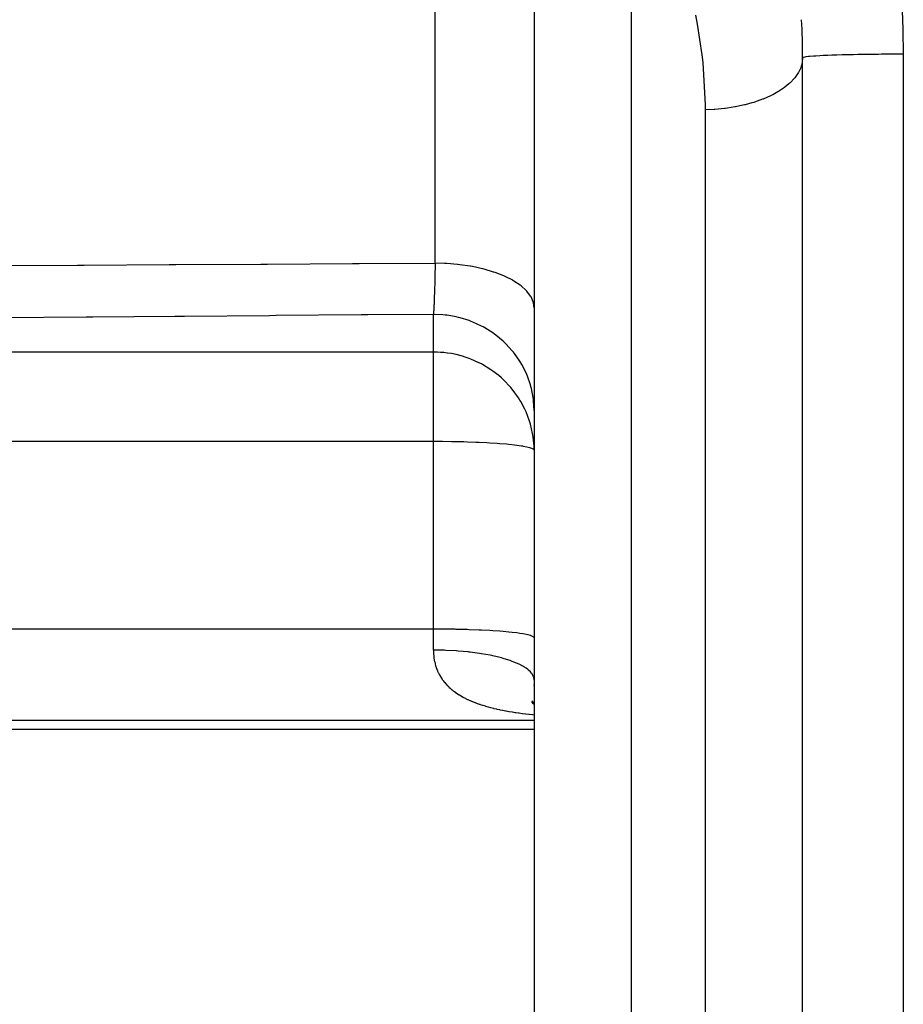
# Model space of a CAD drawing. Extents: x 24 to 1180, y -650 to 283.
# Drawn here: x 118 to 144, y -244 to -215 of the extents above; entities that cross this region are included whole.
import ezdxf

# ---------------------------------------------------------------- set-up
doc = ezdxf.new("R2010")
doc.units = 0
doc.linetypes.add('DASHED', pattern=[11.05, 8.7, -2.35])
doc.layers.get('0').update_dxf_attribs({"linetype": 'CONTINUOUS'})
doc.layers.add('NEVIDI', color=4, linetype='DASHED')

msp = doc.modelspace()

# ---------------------------------------------------------------- linework, layer by layer
at = {"color": 2}
for p, q in [((133, -210.153331), (133, -259.823563)), ((133, -210.153331), (133, -259.823563)), ((141, -264.093362), (141, -215.999995)), ((132.996014, -234.676282), (133, -234.728843)), ((132.925542, -235.186799), (133, -235.240456)), ((132.936712, -235.162771), (133, -235.222972)), ((132.946516, -235.225027), (133, -235.253286)), ((132.971684, -235.218685), (133, -235.239677)), ((132.974775, -235.198846), (133, -235.223495)), ((132.994682, -235.186435), (133, -235.193298)), ((106, -235.999995), (133, -235.999995))]:
    msp.add_line(p, q, dxfattribs=at)
msp.add_arc((121, -215.999995), 20, 0, 3.250837, dxfattribs=at)
at = {"layer": 'NEVIDI', "color": 7, "linetype": 'CONTINUOUS'}
for p, q in [((130.052357, -222.118994), (130.052357, -210.003417)), ((135.895302, -209.937774), (135.895302, -232.999995)), ((143.962989, -214.591026), (143.98814, -215.156779)), ((137.870733, -214.995058), (137.81869, -214.727439)), ((138.008777, -215.909889), (137.870733, -214.995058)), ((143.98814, -215.156779), (143.990745, -215.242899)), ((143.990745, -215.242899), (143.999888, -215.823606)), ((143.999888, -215.823606), (144, -215.895297)), ((138.034366, -216.144674), (138.008777, -215.909889)), ((138.103925, -217.399559), (138.034366, -216.144674)), ((140.988456, -216.135865), (140.974069, -216.203389)), ((140.990158, -216.125469), (140.988456, -216.135865)), ((141, -215.999995), (140.990158, -216.125469)), ((141.012494, -215.99045), (141, -215.999995)), ((141.019336, -215.988127), (141.012494, -215.99045)), ((141.020338, -215.987825), (141.019336, -215.988127)), ((141.070662, -215.977405), (141.020338, -215.987825)), ((141.091334, -215.974357), (141.070662, -215.977405)), ((141.093487, -215.974062), (141.091334, -215.974357)), ((141.175431, -215.964717), (141.093487, -215.974062)), ((141.215368, -215.961042), (141.175431, -215.964717)), ((141.218528, -215.960768), (141.215368, -215.961042)), ((141.325166, -215.952587), (141.218528, -215.960768)), ((141.389037, -215.948433), (141.325166, -215.952587)), ((141.393351, -215.948168), (141.389037, -215.948433)), ((141.517388, -215.941216), (141.393351, -215.948168)), ((141.609513, -215.936736), (141.517388, -215.941216)), ((141.614632, -215.936501), (141.609513, -215.936736)), ((141.749105, -215.930779), (141.614632, -215.936501)), ((141.87251, -215.926178), (141.749105, -215.930779)), ((141.87868, -215.925962), (141.87251, -215.926178)), ((142.016703, -215.92144), (141.87868, -215.925962)), ((142.173716, -215.916932), (142.016703, -215.92144)), ((142.180655, -215.916747), (142.173716, -215.916932)), ((142.315769, -215.913353), (142.180655, -215.916747)), ((142.507595, -215.909171), (142.315769, -215.913353)), ((142.514949, -215.909024), (142.507595, -215.909171)), ((142.641596, -215.906645), (142.514949, -215.909024)), ((142.867874, -215.903038), (142.641596, -215.906645)), ((142.875985, -215.902923), (142.867874, -215.903038)), ((142.989154, -215.901419), (142.875985, -215.902923)), ((143.248703, -215.898633), (142.989154, -215.901419)), ((143.256913, -215.898559), (143.248703, -215.898633)), ((143.352715, -215.897763), (143.256913, -215.898559)), ((143.642638, -215.896042), (143.352715, -215.897763)), ((143.651272, -215.896006), (143.642638, -215.896042)), ((143.726491, -215.895733), (143.651272, -215.896006)), ((144, -215.895297), (143.726491, -215.895733)), ((144, -215.895297), (144, -266.807453)), ((140.868614, -216.453764), (140.769303, -216.596171)), ((140.874512, -216.443684), (140.868614, -216.453764)), ((140.896724, -216.403266), (140.874512, -216.443684)), ((140.94465, -216.296418), (140.896724, -216.403266)), ((140.948447, -216.286164), (140.94465, -216.296418)), ((140.974069, -216.203389), (140.948447, -216.286164)), ((140.623581, -216.75185), (140.594008, -216.77877)), ((140.633314, -216.742708), (140.623581, -216.75185)), ((140.761217, -216.606104), (140.633314, -216.742708)), ((140.769069, -216.596461), (140.761217, -216.606104)), ((140.769303, -216.596171), (140.769069, -216.596461)), ((140.264043, -217.017128), (140.11269, -217.100657)), ((140.277355, -217.009161), (140.264043, -217.017128)), ((140.373868, -216.947907), (140.277355, -217.009161)), ((140.457288, -216.889329), (140.373868, -216.947907)), ((140.468814, -216.880763), (140.457288, -216.889329)), ((140.594008, -216.77877), (140.468814, -216.880763)), ((139.486131, -217.346698), (139.286888, -217.400407)), ((139.545601, -217.328702), (139.486131, -217.346698)), ((139.562976, -217.323263), (139.545601, -217.328702)), ((139.805688, -217.238017), (139.562976, -217.323263)), ((139.815029, -217.234364), (139.805688, -217.238017)), ((139.821928, -217.231647), (139.815029, -217.234364)), ((140.046116, -217.133747), (139.821928, -217.231647)), ((140.060852, -217.126597), (140.046116, -217.133747)), ((140.11269, -217.100657), (140.060852, -217.126597)), ((138.104698, -217.549342), (138.103925, -217.399559)), ((138.36712, -217.538634), (138.104698, -217.549341)), ((138.104698, -232.999995), (138.104698, -217.549341)), ((138.369682, -217.53847), (138.36712, -217.538634)), ((138.387101, -217.537325), (138.369682, -217.53847)), ((138.67608, -217.510405), (138.387101, -217.537325)), ((138.695742, -217.508019), (138.67608, -217.510405)), ((138.757077, -217.500108), (138.695742, -217.508019)), ((138.977627, -217.465659), (138.757077, -217.500108)), ((138.996874, -217.462193), (138.977627, -217.465659)), ((139.131383, -217.435814), (138.996874, -217.462193)), ((139.268616, -217.404852), (139.131383, -217.435814)), ((139.286888, -217.400407), (139.268616, -217.404852)), ((116.865584, -222.192993), (119.391317, -222.179025)), ((119.391317, -222.179025), (119.596768, -222.177884)), ((119.596768, -222.177884), (122.122497, -222.163812)), ((122.122497, -222.163812), (122.327948, -222.162663)), ((122.327948, -222.162663), (124.853674, -222.148486)), ((124.853674, -222.148486), (125.059124, -222.147328)), ((125.059124, -222.147328), (127.584846, -222.133045)), ((127.584846, -222.133045), (127.790296, -222.131878)), ((127.790296, -222.131878), (130.052357, -222.118994)), ((130.049522, -222.263584), (130.046581, -222.401851)), ((130.049956, -222.242175), (130.049522, -222.263584)), ((130.051781, -222.149346), (130.049956, -222.242175)), ((130.052357, -222.118994), (130.051781, -222.149346)), ((130.325528, -222.126661), (130.052357, -222.118994)), ((130.341568, -222.127458), (130.325528, -222.126661)), ((130.396738, -222.130497), (130.341568, -222.127458)), ((130.717907, -222.157514), (130.396738, -222.130497)), ((130.731834, -222.159055), (130.717907, -222.157514)), ((130.785642, -222.165304), (130.731834, -222.159055)), ((131.097688, -222.21121), (130.785642, -222.165304)), ((131.109319, -222.213254), (131.097688, -222.21121)), ((131.160594, -222.222564), (131.109319, -222.213254)), ((131.457923, -222.286754), (131.160594, -222.222564)), ((131.467299, -222.28908), (131.457923, -222.286754)), ((131.515437, -222.301333), (131.467299, -222.28908)), ((131.792568, -222.382874), (131.515437, -222.301333)), ((130.042432, -222.579617), (130.039718, -222.686372)), ((130.042911, -222.560039), (130.042432, -222.579617)), ((130.045412, -222.453845), (130.042911, -222.560039)), ((130.046063, -222.425096), (130.045412, -222.453845)), ((130.046517, -222.404711), (130.046063, -222.425096)), ((130.046581, -222.401851), (130.046517, -222.404711)), ((131.799499, -222.385175), (131.792568, -222.382874)), ((131.843612, -222.400152), (131.799499, -222.385175)), ((132.095472, -222.497801), (131.843612, -222.400152)), ((132.100352, -222.499922), (132.095472, -222.497801)), ((132.13975, -222.517405), (132.100352, -222.499922)), ((132.361537, -222.629603), (132.13975, -222.517405)), ((132.364633, -222.631362), (132.361537, -222.629603)), ((132.398484, -222.650996), (132.364633, -222.631362)), ((130.034654, -222.867905), (130.032311, -222.944901)), ((130.035177, -222.850135), (130.034654, -222.867905)), ((130.038408, -222.735429), (130.035177, -222.850135)), ((130.038633, -222.727136), (130.038408, -222.735429)), ((130.039133, -222.708462), (130.038633, -222.727136)), ((130.039718, -222.686372), (130.039133, -222.708462)), ((132.585951, -222.775924), (132.398484, -222.650996)), ((132.587583, -222.777159), (132.585951, -222.775924)), ((132.615162, -222.798492), (132.587583, -222.777159)), ((132.764636, -222.934076), (132.615162, -222.798492)), ((130.022908, -223.214269), (130.02254, -223.223617)), ((130.024465, -223.173765), (130.022908, -223.214269)), ((130.026297, -223.12409), (130.024465, -223.173765)), ((130.026849, -223.108683), (130.026297, -223.12409)), ((130.03053, -223.000637), (130.026849, -223.108683)), ((130.030869, -222.990193), (130.03053, -223.000637)), ((130.031069, -222.984006), (130.030869, -222.990193)), ((130.032311, -222.944901), (130.031069, -222.984006)), ((132.765194, -222.934664), (132.764636, -222.934076)), ((132.786254, -222.957489), (132.765194, -222.934664)), ((132.894449, -223.101132), (132.786254, -222.957489)), ((132.894638, -223.10144), (132.894449, -223.101132)), ((132.908572, -223.125026), (132.894638, -223.10144)), ((132.973241, -223.273934), (132.908572, -223.125026)), ((130.009124, -223.509308), (130.008531, -223.519565)), ((130.013093, -223.435612), (130.009124, -223.509308)), ((130.013678, -223.424), (130.013093, -223.435612)), ((130.01462, -223.404879), (130.013678, -223.424)), ((130.01628, -223.369962), (130.01462, -223.404879)), ((130.017578, -223.341551), (130.01628, -223.369962)), ((130.018151, -223.328687), (130.017578, -223.341551)), ((130.021979, -223.237703), (130.018151, -223.328687)), ((130.02254, -223.223617), (130.021979, -223.237703)), ((132.973527, -223.274883), (132.973241, -223.273934)), ((132.980119, -223.298365), (132.973527, -223.274883)), ((132.999997, -223.449633), (132.980119, -223.298365)), ((119.649245, -223.725901), (117.123432, -223.74507)), ((119.854746, -223.724336), (119.649245, -223.725901)), ((122.299999, -223.705644), (119.854746, -223.724336)), ((122.380475, -223.705026), (122.299999, -223.705644)), ((122.585925, -223.70345), (122.380475, -223.705026)), ((125.111627, -223.683999), (122.585925, -223.70345)), ((125.317075, -223.682411), (125.111627, -223.683999)), ((127.842736, -223.662816), (125.317075, -223.682411)), ((128.048281, -223.661215), (127.842736, -223.662816)), ((130, -223.645973), (128.048281, -223.661215)), ((130.003936, -223.59256), (130, -223.645973)), ((130, -224.768334), (130, -223.645973)), ((130.004355, -223.645976), (130, -223.645973)), ((130.00453, -223.583763), (130.003936, -223.59256)), ((130.281547, -223.65859), (130.004355, -223.645976)), ((130.006126, -223.559199), (130.00453, -223.583763)), ((130.00787, -223.530775), (130.006126, -223.559199)), ((130.008531, -223.519565), (130.00787, -223.530775)), ((130.348664, -223.665345), (130.281547, -223.65859)), ((130.404518, -223.67208), (130.348664, -223.665345)), ((130.678731, -223.720098), (130.404518, -223.67208)), ((130.743084, -223.735057), (130.678731, -223.720098)), ((130.797456, -223.748822), (130.743084, -223.735057)), ((131.063884, -223.831771), (130.797456, -223.748822)), ((131.123972, -223.854195), (131.063884, -223.831771)), ((131.175828, -223.874703), (131.123972, -223.854195)), ((131.42976, -223.991518), (131.175828, -223.874703)), ((131.485036, -224.020795), (131.42976, -223.991518)), ((131.533494, -224.047678), (131.485036, -224.020795)), ((131.769859, -224.196462), (131.533494, -224.047678)), ((131.819334, -224.231659), (131.769859, -224.196462)), ((131.863744, -224.264568), (131.819334, -224.231659)), ((132.078116, -224.442935), (131.863744, -224.264568)), ((132.121319, -224.483282), (132.078116, -224.442935)), ((132.160701, -224.52152), (132.121319, -224.483282)), ((132.34912, -224.726666), (132.160701, -224.52152)), ((130, -224.768334), (106, -224.768334)), ((130, -227.432968), (130, -224.768334)), ((130.037464, -224.769014), (130, -224.768334)), ((130.122647, -224.771464), (130.037464, -224.769014)), ((130.21108, -224.775944), (130.122647, -224.771464)), ((130.281376, -224.781289), (130.21108, -224.775944)), ((130.305853, -224.783556), (130.281376, -224.781289)), ((130.411575, -224.795828), (130.305853, -224.783556)), ((130.419074, -224.796851), (130.411575, -224.795828)), ((130.534364, -224.815062), (130.419074, -224.796851)), ((130.678703, -224.84425), (130.534364, -224.815062)), ((130.682081, -224.845018), (130.678703, -224.84425)), ((130.867106, -224.893231), (130.682081, -224.845018)), ((130.948828, -224.918527), (130.867106, -224.893231)), ((131.063623, -224.958498), (130.948828, -224.918527)), ((131.113519, -224.97754), (131.063623, -224.958498)), ((131.356071, -225.084849), (131.113519, -224.97754)), ((132.385375, -224.771049), (132.34912, -224.726666)), ((132.418855, -224.813697), (132.385375, -224.771049)), ((132.57772, -225.042268), (132.418855, -224.813697)), ((131.429156, -225.122214), (131.356071, -225.084849)), ((131.459109, -225.138243), (131.429156, -225.122214)), ((131.714187, -225.29312), (131.459109, -225.138243)), ((132.606662, -225.089618), (132.57772, -225.042268)), ((132.634052, -225.136447), (132.606662, -225.089618)), ((132.759923, -225.384158), (132.634052, -225.136447)), ((131.769918, -225.33176), (131.714187, -225.29312)), ((131.945695, -225.466769), (131.769918, -225.33176)), ((132.030687, -225.540065), (131.945695, -225.466769)), ((132.078461, -225.583846), (132.030687, -225.540065)), ((132.781482, -225.433658), (132.759923, -225.384158)), ((132.80206, -225.483524), (132.781482, -225.433658)), ((132.892471, -225.746209), (132.80206, -225.483524)), ((132.305299, -225.821643), (132.078461, -225.583846)), ((132.349155, -225.874332), (132.305299, -225.821643)), ((132.906519, -225.796649), (132.892471, -225.746209)), ((132.919932, -225.84867), (132.906519, -225.796649)), ((132.973012, -226.122137), (132.919932, -225.84867)), ((132.53732, -226.133336), (132.349155, -225.874332)), ((132.577689, -226.197585), (132.53732, -226.133336)), ((132.97967, -226.172481), (132.973012, -226.122137)), ((132.601556, -226.237396), (132.577689, -226.197585)), ((132.724745, -226.470138), (132.601556, -226.237396)), ((132.985683, -226.225771), (132.97967, -226.172481)), ((133, -226.504731), (132.985683, -226.225771)), ((132.759889, -226.547442), (132.724745, -226.470138)), ((132.86503, -226.826633), (132.759889, -226.547442)), ((132.892493, -226.918118), (132.86503, -226.826633)), ((132.956327, -227.19698), (132.892493, -226.918118)), ((132.97301, -227.302832), (132.956327, -227.19698)), ((132.997526, -227.575657), (132.97301, -227.302832)), ((130, -227.432968), (105.999992, -227.432968)), ((130, -233.021466), (130, -227.432968)), ((130.168334, -227.43333), (130, -227.432968)), ((130.273532, -227.433996), (130.168334, -227.43333)), ((130.542713, -227.437234), (130.273532, -227.433996)), ((130.647371, -227.439094), (130.542713, -227.437234)), ((130.908673, -227.445253), (130.647371, -227.439094)), ((131.010916, -227.448275), (130.908673, -227.445253)), ((131.260312, -227.457187), (131.010916, -227.448275)), ((131.358398, -227.461333), (131.260312, -227.457187)), ((131.592192, -227.472842), (131.358398, -227.461333)), ((131.684186, -227.478062), (131.592192, -227.472842)), ((131.899231, -227.492032), (131.684186, -227.478062)), ((131.983321, -227.498255), (131.899231, -227.492032)), ((132.176338, -227.514471), (131.983321, -227.498255)), ((132.250883, -227.521577), (132.176338, -227.514471)), ((132.419058, -227.539793), (132.250883, -227.521577)), ((132.4826, -227.547644), (132.419058, -227.539793)), ((132.623498, -227.567625), (132.4826, -227.547644)), ((132.671806, -227.575535), (132.623498, -227.567625)), ((132.674868, -227.576059), (132.671806, -227.575535)), ((132.786069, -227.597477), (132.674868, -227.576059)), ((132.824565, -227.606339), (132.786069, -227.597477)), ((132.904274, -227.628905), (132.824565, -227.606339)), ((133, -227.694435), (132.997526, -227.575657)), ((132.929336, -227.638007), (132.904274, -227.628905)), ((132.975972, -227.661387), (132.929336, -227.638007)), ((132.987506, -227.670576), (132.975972, -227.661387)), ((133, -227.694435), (132.987506, -227.670576)), ((130, -233.021466), (106, -233.021466)), ((130, -233.646698), (130, -233.021466)), ((130.273577, -233.022555), (130, -233.021466)), ((130.281548, -233.02262), (130.273577, -233.022555)), ((130.647285, -233.027624), (130.281548, -233.02262)), ((130.678733, -233.028245), (130.647285, -233.027624)), ((131.010846, -233.036755), (130.678733, -233.028245)), ((131.063887, -233.038459), (131.010846, -233.036755)), ((131.358438, -233.049807), (131.063887, -233.038459)), ((131.429763, -233.05307), (131.358438, -233.049807)), ((131.684232, -233.066559), (131.429763, -233.05307)), ((131.769861, -233.071815), (131.684232, -233.066559)), ((131.983315, -233.086756), (131.769861, -233.071815)), ((132.078118, -233.094357), (131.983315, -233.086756)), ((132.250896, -233.110077), (132.078118, -233.094357)), ((132.349121, -233.120308), (132.250896, -233.110077)), ((132.482612, -233.136142), (132.349121, -233.120308)), ((132.577721, -233.149174), (132.482612, -233.136142)), ((132.674838, -233.164541), (132.577721, -233.149174)), ((132.759923, -233.180443), (132.674838, -233.164541)), ((132.824537, -233.194824), (132.759923, -233.180443)), ((132.892471, -233.213557), (132.824537, -233.194824)), ((135.895302, -232.999995), (135.895302, -262.821735)), ((138.104698, -262.898889), (138.104698, -232.999995)), ((132.929338, -233.226518), (132.892471, -233.213557)), ((132.973012, -233.24794), (132.929338, -233.226518)), ((132.987506, -233.259095), (132.973012, -233.24794)), ((133, -233.282933), (132.987506, -233.259095)), ((130.004047, -233.646698), (130, -233.646697)), ((130, -233.646698), (130, -233.647332)), ((130, -233.647332), (130.000024, -233.655414)), ((130.000024, -233.655414), (130.000753, -233.698302)), ((130.000753, -233.698302), (130.000982, -233.705693)), ((130.000982, -233.705693), (130.001272, -233.713882)), ((130.001272, -233.713882), (130.003872, -233.763989)), ((130.003872, -233.763989), (130.004441, -233.772261)), ((130.281538, -233.650617), (130.004047, -233.646698)), ((130.004441, -233.772261), (130.008726, -233.822157)), ((130.318092, -233.651702), (130.281538, -233.650617)), ((130.373478, -233.653602), (130.318092, -233.651702)), ((130.678759, -233.669696), (130.373478, -233.653602)), ((130.683142, -233.669998), (130.678759, -233.669696)), ((130.737256, -233.673896), (130.683142, -233.669998)), ((131.037634, -233.701429), (130.737256, -233.673896)), ((131.063855, -233.704327), (131.037634, -233.701429)), ((131.089751, -233.70727), (131.063855, -233.704327)), ((131.376412, -233.745536), (131.089751, -233.70727)), ((131.425689, -233.753229), (131.376412, -233.745536)), ((131.429652, -233.753863), (131.425689, -233.753229)), ((131.694298, -233.801648), (131.429652, -233.753863)), ((130.008726, -233.822157), (130.00956, -233.830232)), ((130.00956, -233.830232), (130.015546, -233.879708)), ((130.015546, -233.879708), (130.016661, -233.887728)), ((130.016661, -233.887728), (130.024391, -233.936816)), ((130.024391, -233.936816), (130.025784, -233.944722)), ((130.025784, -233.944722), (130.035241, -233.993106)), ((130.035241, -233.993106), (130.036919, -234.000915)), ((130.036919, -234.000915), (130.048109, -234.04855)), ((130.048109, -234.04855), (130.050065, -234.056217)), ((130.050065, -234.056217), (130.053052, -234.067607)), ((130.053052, -234.067607), (130.063051, -234.1033)), ((131.739967, -233.811072), (131.694298, -233.801648)), ((131.769799, -233.817432), (131.739967, -233.811072)), ((131.986366, -233.868913), (131.769799, -233.817432)), ((132.027746, -233.879922), (131.986366, -233.868913)), ((132.078172, -233.89391), (132.027746, -233.879922)), ((132.24818, -233.946298), (132.078172, -233.89391)), ((132.284641, -233.958727), (132.24818, -233.946298)), ((132.349122, -233.981905), (132.284641, -233.958727)), ((132.475755, -234.032624), (132.349122, -233.981905)), ((132.506753, -234.046281), (132.475755, -234.032624)), ((132.577713, -234.079789), (132.506753, -234.046281)), ((130.063051, -234.1033), (130.065303, -234.110888)), ((130.065303, -234.110888), (130.08005, -234.157227)), ((130.08005, -234.157227), (130.082585, -234.164684)), ((130.082585, -234.164684), (130.099149, -234.210409)), ((130.099149, -234.210409), (130.101985, -234.217775)), ((130.101985, -234.217775), (130.120396, -234.262866)), ((130.120396, -234.262866), (130.12353, -234.27012)), ((130.12353, -234.27012), (130.143834, -234.314603)), ((130.143834, -234.314603), (130.147275, -234.321752)), ((130.147275, -234.321752), (130.169491, -234.365584)), ((130.169491, -234.365584), (130.173248, -234.372634)), ((132.665602, -234.126579), (132.577713, -234.079789)), ((132.690668, -234.141257), (132.665602, -234.126579)), ((132.759925, -234.185831), (132.690668, -234.141257)), ((132.814835, -234.226707), (132.759925, -234.185831)), ((132.83359, -234.242187), (132.814835, -234.226707)), ((132.892462, -234.298124), (132.83359, -234.242187)), ((132.921181, -234.331479), (132.892462, -234.298124)), ((132.933354, -234.34753), (132.921181, -234.331479)), ((132.973004, -234.414724), (132.933354, -234.34753)), ((130.173248, -234.372634), (130.19622, -234.413766)), ((130.19622, -234.413766), (130.197493, -234.415953)), ((130.197493, -234.415953), (130.20158, -234.422915)), ((130.20158, -234.422915), (130.227777, -234.465493)), ((130.227777, -234.465493), (130.232183, -234.472334)), ((130.232183, -234.472334), (130.260351, -234.514143)), ((130.260351, -234.514143), (130.265086, -234.520868)), ((130.265086, -234.520868), (130.295286, -234.561942)), ((130.295286, -234.561942), (130.300342, -234.568533)), ((130.300342, -234.568533), (130.332462, -234.608695)), ((130.332462, -234.608695), (130.337828, -234.615134)), ((130.337828, -234.615134), (130.371832, -234.654336)), ((130.371832, -234.654336), (130.377501, -234.660617)), ((130.377501, -234.660617), (130.413331, -234.698794)), ((132.983077, -234.439374), (132.973004, -234.414724)), ((132.988464, -234.455744), (132.983077, -234.439374)), ((133, -234.533395), (132.988464, -234.455744)), ((130.413331, -234.698794), (130.419272, -234.704884)), ((130.419272, -234.704884), (130.445225, -234.730753)), ((130.445225, -234.730753), (130.456949, -234.742063)), ((130.456949, -234.742063), (130.463179, -234.747983)), ((130.463179, -234.747983), (130.502719, -234.784182)), ((130.502719, -234.784182), (130.509303, -234.789991)), ((130.509303, -234.789991), (130.550698, -234.825202)), ((130.550698, -234.825202), (130.55757, -234.83084)), ((130.55757, -234.83084), (130.600951, -234.865174)), ((130.600951, -234.865174), (130.608135, -234.870661)), ((130.608135, -234.870661), (130.653455, -234.904067)), ((130.653455, -234.904067), (130.660966, -234.909412)), ((130.660966, -234.909412), (130.70817, -234.941852)), ((130.70817, -234.941852), (130.715978, -234.947034)), ((130.715978, -234.947034), (130.765175, -234.978579)), ((130.765175, -234.978579), (130.773321, -234.983625)), ((130.773321, -234.983625), (130.82233, -235.012997)), ((130.82233, -235.012997), (130.824647, -235.014345)), ((130.824647, -235.014345), (130.83312, -235.019246)), ((130.83312, -235.019246), (130.886578, -235.049128)), ((130.886578, -235.049128), (130.895418, -235.053904)), ((130.895418, -235.053904), (130.95081, -235.082831)), ((130.95081, -235.082831), (130.96004, -235.08749)), ((130.96004, -235.08749), (131.017434, -235.115498)), ((131.017434, -235.115498), (131.026906, -235.119966)), ((131.026906, -235.119966), (131.086083, -235.146954)), ((131.086083, -235.146954), (131.095838, -235.151256)), ((131.095838, -235.151256), (131.156776, -235.177238)), ((131.156776, -235.177238), (131.166822, -235.18138)), ((131.166822, -235.18138), (131.229312, -235.206294)), ((131.229312, -235.206294), (131.239596, -235.210259)), ((131.239596, -235.210259), (131.303628, -235.234137)), ((131.303628, -235.234137), (131.31417, -235.23794)), ((131.31417, -235.23794), (131.364308, -235.255552)), ((131.364308, -235.255552), (131.379807, -235.260843)), ((131.379807, -235.260843), (131.390545, -235.264467)), ((131.390545, -235.264467), (131.45776, -235.286419)), ((131.45776, -235.286419), (131.468821, -235.289914)), ((131.468821, -235.289914), (131.537629, -235.310948)), ((131.537629, -235.310948), (131.548939, -235.314292)), ((131.548939, -235.314292), (131.619334, -235.334428)), ((131.619334, -235.334428), (131.630929, -235.337636)), ((131.630929, -235.337636), (131.702964, -235.356911)), ((131.702964, -235.356911), (131.714799, -235.359974)), ((131.714799, -235.359974), (131.788348, -235.378378)), ((131.788348, -235.378378), (131.800559, -235.381332)), ((131.800559, -235.381332), (131.875835, -235.398938)), ((131.875835, -235.398938), (131.888197, -235.401733)), ((131.888197, -235.401733), (131.965115, -235.418542)), ((131.965115, -235.418542), (131.977745, -235.421209)), ((131.977745, -235.421209), (132.056295, -235.437242)), ((132.056295, -235.437242), (132.069195, -235.439786)), ((132.069195, -235.439786), (132.144342, -235.454131)), ((132.144342, -235.454131), (132.14947, -235.455082)), ((132.14947, -235.455082), (132.162581, -235.457495)), ((132.162581, -235.457495), (132.244393, -235.472043)), ((132.244393, -235.472043), (132.257804, -235.474346)), ((132.257804, -235.474346), (132.341158, -235.488172)), ((132.341158, -235.488172), (132.354821, -235.49036)), ((132.354821, -235.49036), (132.439522, -235.503458)), ((132.439522, -235.503458), (132.453361, -235.505523)), ((132.453361, -235.505523), (132.539443, -235.517924)), ((132.539443, -235.517924), (132.553533, -235.519883)), ((132.553533, -235.519883), (132.640683, -235.531569)), ((132.640683, -235.531569), (132.654938, -235.533413)), ((132.654938, -235.533413), (132.743143, -235.544413)), ((133, -235.747367), (106, -235.747367)), ((132.743143, -235.544413), (132.757508, -235.54614)), ((132.757508, -235.54614), (132.846618, -235.556467)), ((132.846618, -235.556467), (132.861185, -235.558094)), ((132.861185, -235.558094), (132.951251, -235.567783)), ((132.951251, -235.567783), (132.965979, -235.569309)), ((132.965979, -235.569309), (133, -235.572703))]:
    msp.add_line(p, q, dxfattribs=at)

doc.saveas('drawing.dxf')
